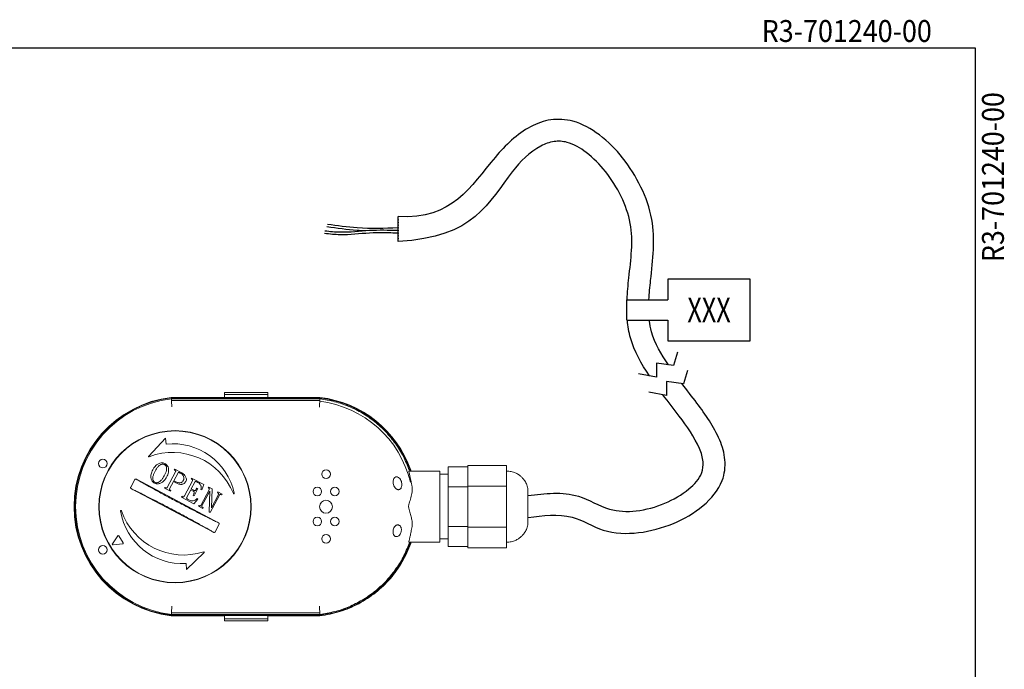
# Model space of a CAD drawing. Units: inches. Extents: x 0 to 31.8, y 0 to 20.7.
# Drawn here: x 22.8 to 31.8, y 14.8 to 20.7 of the extents above; entities that cross this region are included whole.
import ezdxf
from ezdxf.enums import TextEntityAlignment as Align

# ---------------------------------------------------------------- set-up
doc = ezdxf.new("R2010")
doc.units = ezdxf.units.IN
doc.header["$MEASUREMENT"] = 0
doc.header["$PDSIZE"] = -1
for name, color, linetype in [('FORMAT', 8, 'Continuous'), ('FORMATTEXT', 7, 'Continuous'), ('PART', 7, 'Continuous')]:
    doc.layers.add(name, color=color, linetype=linetype)
doc.styles.add('ROMANS', font='romans.shx', dxfattribs={"width": 0.75})
doc.styles.add('STYLE1', font='romans.shx', dxfattribs={"width": 0.75, "height": 0.225})
doc.styles.add('STYLE2', font='romans.shx', dxfattribs={"height": 0.1})
doc.styles.add('STYLE4', font='romans.shx', dxfattribs={"height": 0.0625})

# ---------------------------------------------------------------- blocks, each defined once
blk = doc.blocks.new('DWYERB')
at = {"layer": 'FORMAT'}
for p, q in [((15.76, 10.24), (0, 10.24)), ((15.76, 0), (15.76, 10.24))]:
    blk.add_line(p, q, dxfattribs=at)
at = {"layer": 'FORMAT', "style": 'STYLE4', "flags": 4}
for tag, p in [('DECTOL', (14.9061, 1.6996)), ('ANGTOL', (14.2666, 1.593))]:
    blk.add_attdef(tag, p, '', height=0.0625, dxfattribs=at)
at = {"layer": 'FORMATTEXT', "style": 'ROMANS', "width": 0.9, "flags": 4}
blk.add_attdef('TOP_FR_NO', text='', height=0.1, dxfattribs=at).set_placement((15.56, 10.2691), align=Align.RIGHT)
blk.add_attdef('SIDE_FR_NO', text='', height=0.1, rotation=90, dxfattribs=at).set_placement((15.889, 10.04), align=Align.RIGHT)
at = {"layer": 'FORMATTEXT'}
for tag, height, style, width, p in [('SCALE', 0.1, 'STYLE4', 0.9, (11.6025, 1.55)), ('BYD', 0.07, 'STYLE4', 0.75, (9.4325, 1.39)), ('RBDN', 0.1, 'STYLE2', 0.75, (5.6575, 1.325)), ('DATED', 0.07, 'STYLE4', 0.75, (9.4325, 1.28)), ('RBCN', 0.1, 'STYLE2', 0.75, (5.6575, 1.075)), ('BYC', 0.07, 'STYLE4', 0.75, (9.4325, 1.14)), ('DATEC', 0.07, 'STYLE4', 0.75, (9.4325, 1.03)), ('BYB', 0.07, 'STYLE4', 0.75, (9.4325, 0.89)), ('RBBN', 0.1, 'STYLE2', 0.75, (5.6575, 0.825)), ('DATEB', 0.07, 'STYLE4', 0.75, (9.4325, 0.78)), ('RBAN', 0.1, 'STYLE2', 0.75, (5.6575, 0.575)), ('BYA', 0.07, 'STYLE4', 0.75, (9.4325, 0.64)), ('DATEA', 0.07, 'STYLE4', 0.75, (9.4325, 0.53))]:
    blk.add_attdef(tag, text='', height=height, dxfattribs=dict(at, style=style, width=width)).set_placement(p, align=Align.CENTER)
at = {"layer": 'FORMATTEXT', "style": 'STYLE4', "width": 0.9}
blk.add_attdef('WAS_PROJ#', text='', height=0.0625, dxfattribs=at).set_placement((15.56, 1.5125), align=Align.RIGHT)
at = {"layer": 'FORMATTEXT', "style": 'STYLE4', "width": 0.75}
for tag, p in [('REVBLKDTEXTTOP', (5.8795, 1.395)), ('REVBLKDTEXTBTTM', (5.8795, 1.28)), ('REVBLKCTEXTTOP', (5.8795, 1.145)), ('REVBLKCTEXTBTTM', (5.8795, 1.03)), ('REVBLKBTEXTTOP', (5.8795, 0.895)), ('REVBLKBTEXTBTTM', (5.8795, 0.78)), ('REVBLKATEXTTOP', (5.8795, 0.645)), ('REVBLKATEXTBTTM', (5.8795, 0.53))]:
    blk.add_attdef(tag, p, '', height=0.07, dxfattribs=at)
at = {"layer": 'FORMATTEXT', "flags": 4}
for tag, style, width, p in [('MATERIALFR', 'ROMANS', 0.75, (14.2975, 1.3459)), ('DATE', 'ROMANS', 0.75, (10.0575, 1.25)), ('T1L', 'STYLE2', 0.9, (11.6025, 1.1999)), ('MATERIALDESCR', 'ROMANS', 0.75, (14.2975, 1.1745)), ('T2L', 'STYLE2', 0.9, (11.6025, 1.0439)), ('FINISHFR', 'ROMANS', 0.75, (14.2975, 0.9795)), ('DRAFTER', 'ROMANS', 0.75, (10.0575, 0.94)), ('T3L', 'STYLE2', 0.9, (11.6025, 0.8879)), ('FINISHDESCR', 'ROMANS', 0.75, (14.2975, 0.8081)), ('T4L', 'STYLE2', 0.9, (11.6025, 0.7319)), ('T5L', 'STYLE2', 0.9, (11.6025, 0.5759)), ('T6L', 'STYLE2', 0.9, (11.6025, 0.4199)), ('APPDBY', 'ROMANS', 0.75, (10.0575, 0.32))]:
    blk.add_attdef(tag, text='', height=0.1, dxfattribs=dict(at, style=style, width=width)).set_placement(p, align=Align.CENTER)
at = {"layer": 'FORMATTEXT', "style": 'STYLE1', "width": 0.625, "flags": 4}
blk.add_attdef('DWG_FR#', (13.5049, 0.0861), '', height=0.2, dxfattribs=at)

msp = doc.modelspace()

# ---------------------------------------------------------------- linework, layer by layer
at = {"layer": 'PART'}
for p, q in [((26.2479099, 18.7171801), (26.248348, 18.9445332)), ((28.3364499, 17.9969116), (28.3364499, 18.1844116)), ((28.3364499, 18.1844116), (28.7114499, 18.1844116)), ((28.3364499, 17.9969116), (28.7114499, 17.9969116)), ((28.797486, 17.7050878), (28.7627715, 17.582009)), ((28.7627715, 17.582009), (28.608134, 17.6041)), ((28.608134, 17.6041), (28.608134, 17.4778654)), ((28.8890062, 17.5378268), (28.8542916, 17.414748)), ((28.608134, 17.4778654), (28.4440289, 17.5062682)), ((28.8542916, 17.414748), (28.6996541, 17.4368391)), ((28.6996541, 17.4368391), (28.6996541, 17.3106044)), ((28.6996541, 17.3106044), (28.535549, 17.3390072))]:
    msp.add_line(p, q, dxfattribs=at)
at = {"layer": 'PART', "linetype": 'Continuous', "lineweight": 15}
for p, q in [((24.1779645, 17.2921477), (24.1782857, 17.2866687)), ((24.1779645, 17.2921477), (24.6640339, 17.2919527)), ((24.1782857, 17.2866687), (25.5350786, 17.2861243)), ((24.1787485, 17.2787993), (24.1782857, 17.2866687)), ((24.1787485, 17.2787993), (24.1796532, 17.2635075)), ((25.5346094, 17.2782553), (24.1787485, 17.2787993)), ((24.1796532, 17.2635075), (25.5336924, 17.2629643)), ((25.0606875, 17.3375746), (24.6640339, 17.3375746)), ((24.6640339, 17.3178896), (24.6640339, 17.3375746)), ((25.0606875, 17.3178896), (24.6640339, 17.3178896)), ((24.6640339, 17.3178896), (24.6640339, 17.2903029)), ((24.6640339, 17.2903029), (25.0606875, 17.2901437)), ((25.0606875, 17.3375746), (25.0606875, 17.3178896)), ((25.0606875, 17.2901437), (25.0606875, 17.3178896)), ((25.0606875, 17.2917935), (25.5354041, 17.2916031)), ((25.5336924, 17.2629643), (25.5346094, 17.2782553)), ((25.5350786, 17.2861243), (25.5346094, 17.2782553)), ((25.5350786, 17.2861243), (25.5354041, 17.2916031)), ((24.1253658, 16.9179925), (23.9719206, 16.7565396)), ((24.1312905, 16.8657139), (24.1253658, 16.9179925)), ((24.2090819, 16.636767), (24.2051883, 16.6293866)), ((24.2051883, 16.6293866), (24.2117056, 16.6259285)), ((24.2679709, 16.6056127), (24.2090819, 16.636767)), ((26.3643412, 16.6278644), (26.3673922, 16.6190707)), ((26.7067418, 16.4761101), (26.7067418, 16.6579527)), ((26.8839071, 16.6579527), (26.7067418, 16.6579527)), ((26.8839071, 16.6693179), (27.2382378, 16.6693179)), ((26.8839071, 16.4817927), (26.8839071, 16.6693179)), ((27.2382378, 16.6693179), (27.2382378, 16.5755553)), ((23.8447095, 16.5410236), (23.8076887, 16.4710989)), ((24.609132, 16.1472317), (23.859647, 16.5440369)), ((24.2176645, 16.6133826), (24.1411277, 16.4686348)), ((24.2019681, 16.5309432), (24.2394538, 16.6018447)), ((24.3637867, 16.5548601), (24.3598931, 16.5474797)), ((24.3598931, 16.5474797), (24.3664105, 16.5440216)), ((24.4761466, 16.4954273), (24.3637867, 16.5548601)), ((26.628051, 16.6190707), (26.3471106, 16.6190707)), ((26.7067418, 16.5895431), (26.6280016, 16.5895431)), ((27.2382378, 16.5755553), (27.2382378, 16.4817927)), ((23.8135933, 16.4570509), (24.5630784, 16.0602456)), ((24.1209711, 16.4701516), (24.1171148, 16.462811)), ((24.1171148, 16.462811), (24.1716464, 16.4339488)), ((24.1285878, 16.4661111), (24.1209711, 16.4701516)), ((24.162917, 16.4570969), (24.1980732, 16.5236013)), ((24.1755028, 16.4412895), (24.1656875, 16.4464947)), ((24.1980732, 16.5236013), (24.2188017, 16.5126471)), ((24.213431, 16.524903), (24.2019681, 16.5309432)), ((24.3718592, 16.5305332), (24.2983412, 16.3915554)), ((24.320169, 16.3800188), (24.3562001, 16.4481335)), ((24.3562001, 16.4481335), (24.3791272, 16.4360145)), ((24.3599855, 16.4552789), (24.393687, 16.5189965)), ((24.3829126, 16.4431599), (24.3599855, 16.4552789)), ((24.3859271, 16.3935457), (24.420394, 16.4586773)), ((24.4116792, 16.4632616), (24.4059277, 16.4524254)), ((24.420394, 16.4586773), (24.4116792, 16.4632616)), ((24.5239311, 16.4488895), (24.4483388, 16.3059859)), ((24.4490114, 16.4520664), (24.4566666, 16.4480271)), ((24.4566666, 16.4480271), (24.4761466, 16.4954273)), ((24.5195523, 16.4723697), (24.5161688, 16.4659319)), ((24.5511941, 16.4556664), (24.5195523, 16.4723697)), ((24.5452047, 16.2833019), (24.5511941, 16.4556664)), ((26.7067418, 16.4761101), (26.8839071, 16.4761101)), ((26.7067418, 16.1124249), (26.7067418, 16.4761101)), ((27.2382378, 16.4817927), (26.8839071, 16.4817927)), ((26.8839071, 16.1067423), (26.8839071, 16.4817927)), ((27.2382378, 16.4817927), (27.2382378, 16.2942675)), ((24.1716464, 16.4339488), (24.1755028, 16.4412895)), ((24.2745767, 16.3888271), (24.2707203, 16.3814865)), ((24.2707203, 16.3814865), (24.3852788, 16.3208889)), ((24.2821933, 16.3847866), (24.2745767, 16.3888271)), ((24.3814707, 16.4061782), (24.3772124, 16.3981301)), ((24.3772124, 16.3981301), (24.3859271, 16.3935457)), ((24.3852788, 16.3208889), (24.4214468, 16.362995)), ((24.4214468, 16.362995), (24.4138301, 16.3670355)), ((24.4570547, 16.301363), (24.5287148, 16.436885)), ((24.5287148, 16.436885), (24.5246719, 16.2470992)), ((24.5344871, 16.2418939), (24.6177212, 16.3992836)), ((24.6090052, 16.4039064), (24.5452047, 16.2833019)), ((24.6024664, 16.4285526), (24.5985728, 16.4211722)), ((24.5985728, 16.4211722), (24.6051299, 16.4176767)), ((24.6417262, 16.4077702), (24.6024664, 16.4285526)), ((24.6313151, 16.4038479), (24.6378325, 16.4003898)), ((24.6378325, 16.4003898), (24.6417262, 16.4077702)), ((24.4314415, 16.3057543), (24.4275852, 16.2984137)), ((24.4275852, 16.2984137), (24.4657842, 16.2782149)), ((24.4368982, 16.3028798), (24.4314415, 16.3057543)), ((24.4696405, 16.2855555), (24.4608848, 16.2902157)), ((24.4657842, 16.2782149), (24.4696405, 16.2855555)), ((27.2382378, 16.2942675), (27.2382378, 16.1067423)), ((24.5246719, 16.2470992), (24.5344871, 16.2418939)), ((24.5780159, 16.063259), (24.6150367, 16.1331837)), ((26.7067418, 15.9305823), (26.7067418, 16.1124249)), ((26.8839071, 16.1124249), (26.7067418, 16.1124249)), ((27.2382378, 16.1067423), (26.8839071, 16.1067423)), ((26.8839071, 15.9192172), (26.8839071, 16.1067423)), ((27.2382378, 16.1067423), (27.2382378, 16.0129798)), ((23.6893303, 16.0268386), (23.6406653, 15.9539327)), ((23.7378512, 15.9624974), (23.6993031, 16.0266032)), ((26.6280016, 15.9989919), (26.7067418, 15.9989919)), ((27.2382378, 16.0129798), (27.2382378, 15.9192172)), ((23.64617, 15.9447783), (23.7333831, 15.9535785)), ((26.3472383, 15.9694644), (26.628051, 15.9694644)), ((26.3673923, 15.9694644), (26.3636001, 15.9585731)), ((26.8839071, 15.9305823), (26.7067418, 15.9305823)), ((26.8839071, 15.9192172), (27.2382378, 15.9192172)), ((24.3160104, 15.7211115), (24.4776951, 15.8743124)), ((24.3128299, 15.7736285), (24.3160104, 15.7211115)), ((24.1779645, 15.2963869), (24.1782857, 15.3018659)), ((24.6640339, 15.2965819), (24.1779645, 15.2963869)), ((24.1782857, 15.3018659), (24.1787485, 15.3097353)), ((25.5350786, 15.3024103), (24.1782857, 15.3018659)), ((24.1796532, 15.3250271), (24.1787485, 15.3097353)), ((24.1787485, 15.3097353), (25.5346094, 15.3102794)), ((25.5336924, 15.3255704), (24.1796532, 15.3250271)), ((25.0606875, 15.2983909), (24.6640339, 15.2982317)), ((24.6640339, 15.2982317), (24.6640339, 15.2706455)), ((25.0606875, 15.2983909), (25.0606875, 15.2706455)), ((25.5354041, 15.2969315), (25.0606875, 15.2967411)), ((25.5346094, 15.3102794), (25.5336924, 15.3255704)), ((25.5346094, 15.3102794), (25.5350786, 15.3024103)), ((25.5354041, 15.2969315), (25.5350786, 15.3024103)), ((25.0606875, 15.2706455), (24.6640339, 15.2706455)), ((24.6640339, 15.2706455), (24.6640339, 15.2509604)), ((24.6640339, 15.2509604), (25.0606875, 15.2509604)), ((25.0606875, 15.2509604), (25.0606875, 15.2706455))]:
    msp.add_line(p, q, dxfattribs=at)
at = {"layer": 'PART'}
msp.add_lwpolyline([(28.7114499, 17.9969116), (28.7114499, 17.8094116), (29.4614499, 17.8094116), (29.4614499, 18.3719116), (28.7114499, 18.3719116), (28.7114499, 18.1844116)], dxfattribs=at)
at = {"layer": 'PART', "linetype": 'Continuous', "lineweight": 15, "flags": 128}
for points in [[(26.3501778, 16.6278644), (26.3526426, 16.6208876), (26.3532749, 16.6190707)], [(26.3616003, 16.6190707), (26.3609668, 16.6209071), (26.3585305, 16.6278644)], [(26.3532751, 15.9694644), (26.3519983, 15.9658072), (26.3494254, 15.9585731)], [(26.3577848, 15.9585731), (26.3603282, 15.9657878), (26.3616004, 15.9694644)]]:
    msp.add_lwpolyline(points, dxfattribs=at)
at = {"layer": 'PART', "linetype": 'Continuous', "lineweight": 15}
for centre, radius in [((24.212204, 16.2933496), 0.6949885), ((24.212204, 16.2933496), 0.6920349), ((23.5530711, 16.6869196), 0.0393701), ((25.5905781, 16.5901873), 0.0393701), ((25.5111337, 16.4326995), 0.0393701), ((25.6700226, 16.4326995), 0.0393701), ((25.5902072, 16.2932188), 0.0590551), ((25.5111337, 16.1574957), 0.0393701), ((25.6700226, 16.1574957), 0.0393701), ((25.5905781, 16.000008), 0.0393701), ((23.5530711, 15.899518), 0.0393701)]:
    msp.add_circle(centre, radius, dxfattribs=at)
for centre, radius, start, end in [((24.2955986, 16.2942673), 1.0047901, 96.7232278, 263.27677222), ((24.2955986, 16.2942673), 0.9993112, 96.74171764, 263.25828238), ((24.2955986, 16.2942673), 0.991442, 96.76854217, 263.23145784), ((25.4170347, 16.2942673), 0.9692006, 13.30206596, 83.10933843), ((25.4170207, 16.2942673), 1.0043372, 19.39971858, 83.23068158), ((24.1908102, 16.2933598), 0.5754405, 12.34493598, 95.9369061), ((23.9747743, 16.7538274), 0.003937, 136.45668753, 290.81797775), ((24.1893491, 16.1894889), 0.5998181, 22.02646218, 110.81797785), ((24.7490366, 16.4159181), 0.003937, 202.02646218, 6.8416428), ((23.7194709, 16.2551383), 0.003937, 19.02646218, 183.84163809), ((24.2833465, 16.3483132), 0.5754405, 189.34493595, 272.93690611), ((24.2902418, 16.4519653), 0.5998181, 199.02646218, 287.81797785), ((23.6942421, 16.02356), 0.0059055, 31.01931114, 146.27675871), ((23.6455771, 15.950654), 0.0059055, 146.27675869, 275.76186359), ((23.7327902, 15.9594542), 0.0059055, 275.76186359, 31.01931114), ((24.4749872, 15.8771703), 0.003937, 313.45668754, 107.81797693)]:
    msp.add_arc(centre, radius, start, end, dxfattribs=at)
at = {"layer": 'PART'}
for points, knots in [([(28.5377415, 18.1844116), (28.54092, 18.2425708), (28.5669244, 18.4917606), (28.6094929, 18.8402821), (28.4743767, 19.2195287), (28.3093982, 19.4817112), (28.1012225, 19.6941031), (27.8716534, 19.824987), (27.6423952, 19.8404754), (27.3797163, 19.7450129), (26.9759404, 19.3450777), (26.7454452, 18.9128381), (26.2479099, 18.9445611)], [3.808837917, 3.808837917, 3.808837917, 3.808837917, 3.980578798, 4.538652128, 4.850584349, 5.164451257, 5.463232411, 5.736371828, 5.935904454, 6.131821119, 6.556576489, 7.596601324, 7.596601324, 7.596601324, 7.596601324]), ([(28.3381999, 18.1844116), (28.3412144, 18.2505557), (28.3638238, 18.4867365), (28.4093147, 18.8058665), (28.2913611, 19.1341835), (28.1525793, 19.3547667), (27.9851826, 19.5260021), (27.8195199, 19.6260421), (27.6677134, 19.6372746), (27.4782064, 19.5642622), (27.1255674, 19.2014133), (26.9459604, 18.7454547), (26.2479099, 18.7171801)], [3.497785508, 3.497785508, 3.497785508, 3.497785508, 3.693212365, 4.190652317, 4.44979634, 4.719360719, 4.968084751, 5.164590928, 5.283442412, 5.410900865, 5.760096463, 6.763105272, 6.763105272, 6.763105272, 6.763105272]), ([(25.9526412, 18.8128938), (25.9264331, 18.8136779), (25.8081434, 18.8192332), (25.6905917, 18.8362983), (25.5992965, 18.8495649)], [0.2959132422, 0.2959132422, 0.2959132422, 0.2959132422, 0.3745932215, 0.6513552427, 0.6513552427, 0.6513552427, 0.6513552427]), ([(28.5423346, 17.4892537), (28.4697127, 17.5975009), (28.3759843, 17.7620562), (28.3458437, 17.9417595), (28.3409623, 17.9969116)], [2.7579956973, 2.7579956973, 2.7579956973, 2.7579956973, 3.1441500438, 3.3111816096, 3.3111816096, 3.3111816096, 3.3111816096]), ([(28.716487, 17.5886211), (28.651616, 17.6834654), (28.5723307, 17.8161165), (28.5454995, 17.9610424), (28.5413666, 17.9969116)], [3.1721515323, 3.1721515323, 3.1721515323, 3.1721515323, 3.5120316135, 3.6216250154, 3.6216250154, 3.6216250154, 3.6216250154]), ([(27.4363583, 16.1941321), (27.5684379, 16.2118264), (27.818197, 16.2481536), (28.1168877, 16.0490921), (28.4484681, 16.0414749), (28.7619119, 16.1265145), (29.0341794, 16.2822017), (29.2159741, 16.4927799), (29.2451432, 16.7216873), (29.1688776, 16.972713), (29.0112174, 17.1950669), (28.8855772, 17.3576388), (28.8410882, 17.4166342)], [0, 0, 0, 0, 0.399778684, 0.708641234, 1.030517433, 1.359604079, 1.675480315, 1.963768691, 2.153894193, 2.340458478, 2.738383224, 2.960637311, 2.960637311, 2.960637311, 2.960637311]), ([(27.4350301, 16.3946359), (27.5865046, 16.4149284), (27.8580953, 16.4474429), (28.1498504, 16.2527301), (28.4325486, 16.2435893), (28.682952, 16.313372), (28.8904498, 16.4317066), (29.0228915, 16.5706894), (29.040068, 16.712809), (28.978426, 16.8976218), (28.8363086, 17.0946447), (28.7150858, 17.2508481), (28.6659409, 17.3164394)], [0, 0, 0, 0, 0.458483355, 0.766660919, 1.009128498, 1.28147914, 1.53705767, 1.725710982, 1.82532629, 1.950105461, 2.300143078, 2.546434819, 2.546434819, 2.546434819, 2.546434819])]:
    msp.add_open_spline(points, degree=3, knots=knots, dxfattribs=at)
at = {"layer": 'PART', "start_tangent": (-0.999612274, 0.027844256), "end_tangent": (-0.994066945, 0.108769985)}
msp.add_spline([(26.2480544, 18.7921613), (25.988446, 18.7921896), (25.7200386, 18.7766205), (25.5774811, 18.7880617)], degree=3, dxfattribs=at)
at = {"layer": 'PART'}
for points in [[(26.2479099, 18.8151539), (25.9871654, 18.8151539), (25.7205577, 18.7996146), (25.5799828, 18.8109252)], [(26.2481459, 18.8396488), (25.8756749, 18.8396473), (25.602604, 18.8723258)]]:
    msp.add_spline(points, degree=3, dxfattribs=at)
for points in [[(26.2479099, 18.7906604), (26.2260964, 18.7918578), (26.2042828, 18.7930552), (26.1825066, 18.79385)], [(26.2481016, 18.8166405), (26.2404185, 18.8163785), (26.2321409, 18.8160964), (26.2238615, 18.8158181)]]:
    msp.add_open_spline(points, degree=3, dxfattribs=at)
at = {"layer": 'PART', "linetype": 'Continuous', "lineweight": 15}
for points, knots in [([(24.1832142, 17.204487), (24.1827518, 17.2120607), (24.1818285, 17.2271854), (24.1806599, 17.2465879), (24.1798515, 17.2602628), (24.1797182, 17.262445), (24.1796532, 17.2635075)], [0, 0, 0, 0, 0.250476042, 0.500197903, 0.756645907, 1, 1, 1, 1]), ([(25.5336924, 17.2629643), (25.5336266, 17.2619018), (25.5334915, 17.2597198), (25.5326721, 17.2460456), (25.5314879, 17.2266439), (25.5305524, 17.2115199), (25.5300839, 17.2039466)], [0, 0, 0, 0, 0.243347288, 0.499802087, 0.749523952, 1, 1, 1, 1]), ([(25.5346094, 17.2782553), (25.5798408, 17.2710032), (25.6703035, 17.2564992), (25.8005366, 17.2112424), (25.9235862, 17.1497642), (26.036857, 17.0715147), (26.1383494, 16.9784958), (26.2256669, 16.8722114), (26.298768, 16.7553142), (26.3330379, 16.6703471), (26.3501728, 16.6278636)], [0, 0, 0, 0, 0.125000238, 0.250000407, 0.375000509, 0.500000543, 0.625000509, 0.750000407, 0.875000238, 1, 1, 1, 1]), ([(26.3585253, 16.6278644), (26.3413189, 16.6708588), (26.306906, 16.7568476), (26.233262, 16.8751855), (26.1451824, 16.9827903), (26.0427091, 17.0769681), (25.9282758, 17.1561847), (25.8039149, 17.2184039), (25.6722636, 17.2641783), (25.5808069, 17.278809), (25.5350786, 17.2861243)], [0, 0, 0, 0, 0.124999764, 0.249999595, 0.374999494, 0.49999946, 0.624999494, 0.749999595, 0.874999764, 1, 1, 1, 1]), ([(24.0092191, 16.6306223), (24.0057812, 16.6235221), (23.9997283, 16.6110212), (23.99374, 16.5918191), (23.9923616, 16.5797622), (23.9916654, 16.5736734)], [0, 0, 0, 0, 0.3942187662, 0.6940768838, 1, 1, 1, 1]), ([(24.0386293, 16.6704281), (24.0331998, 16.6646808), (24.0247952, 16.6557844), (24.0155725, 16.6419815), (24.0113408, 16.6344158), (24.0092191, 16.6306223)], [0, 0, 0, 0, 0.4764224114, 0.737476604, 1, 1, 1, 1]), ([(24.0310469, 16.6190856), (24.0348922, 16.6259448), (24.0428469, 16.6401342), (24.0573474, 16.6610781), (24.0715139, 16.6711717), (24.0787721, 16.6763432)], [0, 0, 0, 0, 0.313336966, 0.648190589, 1, 1, 1, 1]), ([(24.0842853, 16.6934241), (24.0764632, 16.6915914), (24.064122, 16.6886999), (24.0492839, 16.6795225), (24.0422064, 16.6734813), (24.0386293, 16.6704281)], [0, 0, 0, 0, 0.461236542, 0.727704834, 1, 1, 1, 1]), ([(24.0787721, 16.6763432), (24.0818255, 16.6777077), (24.0891707, 16.68099), (24.1025748, 16.6829911), (24.1117344, 16.6794457), (24.1164385, 16.6776249)], [0, 0, 0, 0, 0.257100956, 0.6184598, 1, 1, 1, 1]), ([(24.1208051, 16.6859081), (24.1172335, 16.6875953), (24.1105677, 16.6907442), (24.0982336, 16.6938525), (24.0895422, 16.6935856), (24.0842853, 16.6934241)], [0, 0, 0, 0, 0.313234869, 0.584615509, 1, 1, 1, 1]), ([(24.135514, 16.6483622), (24.1351716, 16.6404038), (24.1344498, 16.6236297), (24.1257696, 16.5991439), (24.1179001, 16.5832565), (24.1139237, 16.5752287)], [0, 0, 0, 0, 0.308727695, 0.650704378, 1, 1, 1, 1]), ([(24.1164385, 16.6776249), (24.1207241, 16.6748567), (24.1280031, 16.670155), (24.1342508, 16.6591659), (24.1350878, 16.6520078), (24.135514, 16.6483622)], [0, 0, 0, 0, 0.4126348703, 0.7008572342, 1, 1, 1, 1]), ([(24.153402, 16.6333032), (24.1524239, 16.6412897), (24.1506804, 16.6555259), (24.1393432, 16.6731918), (24.1283498, 16.6816243), (24.1218769, 16.6852995), (24.1208051, 16.6859081)], [0, 0, 0, 0, 0.367752424, 0.655526606, 0.942958287, 1, 1, 1, 1]), ([(24.1357515, 16.5636921), (24.1391776, 16.5707966), (24.1460822, 16.5851147), (24.1527442, 16.6086288), (24.1531801, 16.6249798), (24.153402, 16.6333032)], [0, 0, 0, 0, 0.325933871, 0.656871118, 1, 1, 1, 1]), ([(23.8447095, 16.5410235), (23.8452425, 16.5418183), (23.8463073, 16.5434061), (23.8488417, 16.5449514), (23.8518663, 16.545768), (23.8554436, 16.5456723), (23.8580852, 16.5448391), (23.8594767, 16.5441244), (23.859647, 16.5440369)], [0, 0, 0, 0, 0.168724627, 0.337072486, 0.51467255, 0.721288297, 0.965894904, 1, 1, 1, 1]), ([(23.859647, 16.5440369), (23.8704789, 16.5376541), (23.892142, 16.5248888), (23.9309831, 16.5026222), (23.9737967, 16.4784604), (24.0204667, 16.452502), (24.0702018, 16.4251775), (24.1223369, 16.3968613), (24.1761151, 16.3679375), (24.2125847, 16.3485731), (24.2308193, 16.3388909)], [0, 0, 0, 0, 0.125027006, 0.250045038, 0.375054125, 0.500054823, 0.625048159, 0.750035577, 0.875018854, 1, 1, 1, 1]), ([(23.9916654, 16.5736734), (23.991675, 16.5697317), (23.9916944, 16.5617891), (23.9935875, 16.5498242), (23.9963675, 16.5422115), (23.9977734, 16.5383612)], [0, 0, 0, 0, 0.327469647, 0.659859194, 1, 1, 1, 1]), ([(23.9977734, 16.5383612), (23.9995397, 16.5348254), (24.0040212, 16.5258544), (24.0132249, 16.5161229), (24.0210316, 16.5115001), (24.0236138, 16.509971)], [0, 0, 0, 0, 0.303315987, 0.769557792, 1, 1, 1, 1]), ([(24.027872, 16.5180192), (24.0244934, 16.5201779), (24.0180389, 16.5243019), (24.0113438, 16.5346968), (24.0080197, 16.549915), (24.0106114, 16.5708076), (24.0188966, 16.5948354), (24.0269914, 16.6109914), (24.0310469, 16.6190856)], [0, 0, 0, 0, 0.1062672771, 0.203008477, 0.3217926269, 0.5164910194, 0.7577622394, 1, 1, 1, 1]), ([(24.1139237, 16.5752287), (24.1100525, 16.5683722), (24.1021887, 16.5544441), (24.0874408, 16.5346237), (24.0741552, 16.524589), (24.0673855, 16.5194757)], [0, 0, 0, 0, 0.322276288, 0.654661466, 1, 1, 1, 1]), ([(24.0982544, 16.5184945), (24.1042388, 16.5236695), (24.1146647, 16.5326853), (24.1268768, 16.5482912), (24.1327775, 16.558531), (24.1357515, 16.5636921)], [0, 0, 0, 0, 0.400581665, 0.697884003, 1, 1, 1, 1]), ([(24.2117056, 16.6259285), (24.2136186, 16.6247961), (24.2162383, 16.6232455), (24.2183894, 16.6200159), (24.2188906, 16.61766), (24.2185907, 16.6153668), (24.2179717, 16.6140408), (24.2176645, 16.6133826)], [0, 0, 0, 0, 0.415078181, 0.568425661, 0.722936921, 0.862471274, 1, 1, 1, 1]), ([(24.2394538, 16.6018447), (24.2398338, 16.602444), (24.24054, 16.6035578), (24.242481, 16.6046397), (24.2454039, 16.605184), (24.2500333, 16.6045291), (24.2557455, 16.6024443), (24.259848, 16.6003943), (24.2619184, 16.5993597)], [0, 0, 0, 0, 0.084997476, 0.157984115, 0.262477761, 0.442116011, 0.718452002, 1, 1, 1, 1]), ([(24.2619184, 16.5993597), (24.2653343, 16.5973884), (24.2719477, 16.5935715), (24.2826222, 16.5844779), (24.2877539, 16.5758888), (24.2909774, 16.5704935)], [0, 0, 0, 0, 0.284290626, 0.550425941, 1, 1, 1, 1]), ([(24.3091809, 16.5672933), (24.3048344, 16.574038), (24.2975048, 16.5854117), (24.2824164, 16.5973416), (24.272824, 16.6028339), (24.2679709, 16.6056127)], [0, 0, 0, 0, 0.418559333, 0.705828471, 1, 1, 1, 1]), ([(24.2909774, 16.5704935), (24.2925771, 16.5644895), (24.2949733, 16.555496), (24.2928941, 16.5430578), (24.290298, 16.5373488), (24.2889662, 16.5344199)], [0, 0, 0, 0, 0.494453113, 0.740637646, 1, 1, 1, 1]), ([(24.310794, 16.5228833), (24.3128152, 16.527937), (24.3167683, 16.5378215), (24.3150787, 16.5536583), (24.3111098, 16.5628338), (24.3091809, 16.5672933)], [0, 0, 0, 0, 0.349671295, 0.683920627, 1, 1, 1, 1]), ([(24.3664105, 16.5440216), (24.3682274, 16.5428945), (24.3707983, 16.5412996), (24.3729255, 16.5379711), (24.3733468, 16.5353714), (24.3729232, 16.5328223), (24.372219, 16.5313074), (24.3718592, 16.5305332)], [0, 0, 0, 0, 0.38085635, 0.538887332, 0.698520967, 0.845926166, 1, 1, 1, 1]), ([(26.2286355, 16.5663392), (26.2268474, 16.565756), (26.2203739, 16.5636447), (26.2136896, 16.5568139), (26.2069841, 16.5459261), (26.20336, 16.5312023), (26.2025303, 16.5141603), (26.2057633, 16.4946728), (26.213529, 16.4754417), (26.2249052, 16.4606242), (26.235967, 16.4524789), (26.2451938, 16.4490069), (26.2524728, 16.448433), (26.2563026, 16.449207), (26.2576386, 16.449477)], [0, 0, 0, 0, 0.032309785, 0.116972723, 0.238525032, 0.360298055, 0.485474505, 0.610475036, 0.745987561, 0.844262151, 0.901927536, 0.945985642, 0.981157601, 1, 1, 1, 1]), ([(26.2286355, 16.5663392), (26.2298544, 16.5665604), (26.2320192, 16.5669532), (26.235791, 16.5668876), (26.2400779, 16.566225), (26.2482682, 16.563458), (26.2586104, 16.5561), (26.2697097, 16.5428712), (26.2782614, 16.5252647), (26.2829695, 16.5058919), (26.2834363, 16.486769), (26.2796507, 16.4706558), (26.2728919, 16.4592368), (26.2659531, 16.452435), (26.2599804, 16.4503101), (26.2576386, 16.449477)], [0, 0, 0, 0, 0.018611331, 0.033053059, 0.051033339, 0.082467928, 0.183994084, 0.335430443, 0.491125932, 0.623791256, 0.748926099, 0.856490622, 0.910455518, 0.964891877, 1, 1, 1, 1]), ([(26.3471106, 16.6188145), (26.346998, 16.6188884), (26.3458888, 16.6196168), (26.3464894, 16.6132862), (26.3505683, 16.5946753), (26.3561908, 16.5714542), (26.3607201, 16.5517174), (26.3636227, 16.5386467), (26.3668877, 16.5232734), (26.3700023, 16.5075734), (26.3729617, 16.491708), (26.3746175, 16.4819844), (26.3755243, 16.4766592)], [0, 0, 0, 0, 0.022139676, 0.218086814, 0.413999737, 0.608798425, 0.672197982, 0.734626626, 0.804971883, 0.886764208, 0.937986405, 1, 1, 1, 1]), ([(27.4337475, 16.4493401), (27.4307742, 16.4641861), (27.4251818, 16.4921093), (27.4069079, 16.5274429), (27.3870478, 16.5535996), (27.3670718, 16.572909), (27.3450065, 16.5893857), (27.3167936, 16.6045102), (27.2802438, 16.6167926), (27.2527653, 16.6182828), (27.2382378, 16.6190707)], [0, 0, 0, 0, 0.1599973507, 0.3009301967, 0.4176001431, 0.5074783059, 0.5949582701, 0.7090979921, 0.8462048766, 1, 1, 1, 1]), ([(23.8135933, 16.4570509), (23.8121873, 16.4579764), (23.8096745, 16.4596305), (23.8074371, 16.4631557), (23.8065634, 16.4665795), (23.8068447, 16.4692875), (23.8074979, 16.4706893), (23.8076888, 16.4710988)], [0, 0, 0, 0, 0.297016729, 0.530817145, 0.724684707, 0.919574487, 1, 1, 1, 1]), ([(24.5630784, 16.0602456), (24.5522464, 16.0666285), (24.5305834, 16.0793938), (24.4917423, 16.1016604), (24.4489287, 16.1258221), (24.4022588, 16.1517808), (24.3525232, 16.1791043), (24.3003899, 16.207424), (24.246605, 16.2363349), (24.1919262, 16.2654296), (24.1371268, 16.2942967), (24.082982, 16.3225278), (24.0302545, 16.3497253), (23.9796988, 16.3754997), (23.9319952, 16.3995059), (23.8879455, 16.4213329), (23.8476962, 16.4409396), (23.8249612, 16.4516803), (23.8135933, 16.4570509)], [0, 0, 0, 0, 0.062513498, 0.125022513, 0.187527055, 0.250027404, 0.312524073, 0.375017784, 0.437509425, 0.5, 0.562490575, 0.624982216, 0.687475926, 0.749972595, 0.812472944, 0.874977487, 0.937486502, 1, 1, 1, 1]), ([(24.0236138, 16.509971), (24.0270836, 16.5083713), (24.0335564, 16.505387), (24.0465986, 16.5024783), (24.0560451, 16.5032058), (24.0621786, 16.5036782)], [0, 0, 0, 0, 0.288382674, 0.53795637, 1, 1, 1, 1]), ([(24.0673855, 16.5194757), (24.0623575, 16.516961), (24.0536968, 16.5126294), (24.0393844, 16.5129168), (24.0317863, 16.5162844), (24.027872, 16.5180192)], [0, 0, 0, 0, 0.401571782, 0.691713144, 1, 1, 1, 1]), ([(24.0621786, 16.5036782), (24.0660463, 16.5044417), (24.0737861, 16.5059695), (24.0862026, 16.5105064), (24.0938782, 16.5155939), (24.0982544, 16.5184945)], [0, 0, 0, 0, 0.300404325, 0.601134917, 1, 1, 1, 1]), ([(24.1411277, 16.4686348), (24.1405583, 16.4676879), (24.1396027, 16.4660989), (24.1373714, 16.4647056), (24.1349644, 16.4641242), (24.13189, 16.4645657), (24.1298022, 16.4655427), (24.1285878, 16.4661111)], [0, 0, 0, 0, 0.223811094, 0.375567321, 0.527147879, 0.724943994, 1, 1, 1, 1]), ([(24.1656875, 16.4464947), (24.1646314, 16.4471401), (24.1630021, 16.4481358), (24.1617504, 16.4504097), (24.1613786, 16.4526584), (24.1618703, 16.4549714), (24.1625991, 16.4564514), (24.162917, 16.4570969)], [0, 0, 0, 0, 0.290230152, 0.447702814, 0.604819932, 0.827631022, 1, 1, 1, 1]), ([(24.2889662, 16.5344199), (24.2861785, 16.5299354), (24.2813214, 16.5221217), (24.2701841, 16.5148104), (24.2570486, 16.5115995), (24.2370785, 16.5136408), (24.2227219, 16.5204782), (24.213431, 16.524903)], [0, 0, 0, 0, 0.181464018, 0.316181643, 0.450961582, 0.644692274, 1, 1, 1, 1]), ([(24.2188017, 16.5126471), (24.2258635, 16.5092082), (24.2420701, 16.5013159), (24.2630421, 16.4961184), (24.2757673, 16.4981235), (24.2783808, 16.4985353)], [0, 0, 0, 0, 0.380270533, 0.872721205, 1, 1, 1, 1]), ([(24.2783808, 16.4985353), (24.2817067, 16.4994712), (24.2900473, 16.5018181), (24.3022053, 16.5095471), (24.3079219, 16.5184236), (24.310794, 16.5228833)], [0, 0, 0, 0, 0.248136043, 0.622257161, 1, 1, 1, 1]), ([(24.393687, 16.5189965), (24.3942182, 16.5197832), (24.3952014, 16.521239), (24.3976763, 16.5225192), (24.4012833, 16.5230345), (24.4079681, 16.5217342), (24.4131217, 16.5192075), (24.416622, 16.5174914)], [0, 0, 0, 0, 0.110980042, 0.205392513, 0.320325759, 0.53837328, 1, 1, 1, 1]), ([(24.4059277, 16.4524254), (24.4049745, 16.4507052), (24.4030616, 16.4472534), (24.4001477, 16.4436485), (24.3980281, 16.4421867), (24.3975433, 16.4418524)], [0, 0, 0, 0, 0.433796221, 0.870503672, 1, 1, 1, 1]), ([(24.416622, 16.5174914), (24.420038, 16.5155279), (24.4268411, 16.5116174), (24.4374173, 16.5033253), (24.4427843, 16.4955783), (24.4459117, 16.4910641)], [0, 0, 0, 0, 0.296198824, 0.589892956, 1, 1, 1, 1]), ([(24.4459117, 16.4910641), (24.4473355, 16.4874194), (24.4500912, 16.4803653), (24.450692, 16.4669956), (24.4496485, 16.4577256), (24.4490114, 16.4520664)], [0, 0, 0, 0, 0.293983595, 0.568986024, 1, 1, 1, 1]), ([(24.5161688, 16.4659319), (24.5185118, 16.4645512), (24.5218524, 16.4625827), (24.5246678, 16.4586199), (24.5255816, 16.455664), (24.5254359, 16.4523128), (24.5244905, 16.4501622), (24.5239311, 16.4488895)], [0, 0, 0, 0, 0.377209988, 0.53781914, 0.671939034, 0.805853116, 1, 1, 1, 1]), ([(26.3755244, 16.1118758), (26.3763874, 16.1199003), (26.3781355, 16.1361563), (26.3755229, 16.1665325), (26.3682989, 16.2026791), (26.3577055, 16.238277), (26.3480856, 16.2685262), (26.343138, 16.290523), (26.3455239, 16.3092591), (26.3529444, 16.3366052), (26.3662644, 16.3764842), (26.3754421, 16.4197812), (26.3780702, 16.4533138), (26.3763789, 16.4688232), (26.3755243, 16.4766592)], [0, 0, 0, 0, 0.072591651, 0.147056848, 0.256629149, 0.369180434, 0.434123971, 0.500024494, 0.53764258, 0.576275693, 0.715794674, 0.859624587, 0.929075877, 1, 1, 1, 1]), ([(27.4330622, 16.2942675), (27.4327174, 16.307081), (27.4321491, 16.3282042), (27.4319814, 16.3580496), (27.4320006, 16.3843331), (27.4322274, 16.4108436), (27.4326206, 16.4336307), (27.4330837, 16.4484167), (27.4334145, 16.4484766), (27.4335535, 16.4485018)], [0, 0, 0, 0, 0.158795373, 0.261775304, 0.383500454, 0.525635243, 0.688291284, 0.868954629, 1, 1, 1, 1]), ([(24.2983412, 16.3915554), (24.2972569, 16.3897186), (24.2955928, 16.3868995), (24.2921081, 16.3841), (24.2888995, 16.3830859), (24.2854105, 16.383263), (24.2833385, 16.3842443), (24.2821933, 16.3847866)], [0, 0, 0, 0, 0.317572189, 0.487396617, 0.658668658, 0.811362488, 1, 1, 1, 1]), ([(24.3313069, 16.3588002), (24.3282169, 16.3605955), (24.3236603, 16.3632428), (24.3196373, 16.3684748), (24.3183641, 16.3725179), (24.3185207, 16.3764426), (24.3196079, 16.3788013), (24.320169, 16.3800188)], [0, 0, 0, 0, 0.391199634, 0.576867381, 0.714787103, 0.8527939, 1, 1, 1, 1]), ([(24.3766509, 16.3468963), (24.3707253, 16.3469029), (24.3598433, 16.3469149), (24.3447179, 16.3521891), (24.3358087, 16.356581), (24.3313069, 16.3588002)], [0, 0, 0, 0, 0.37162378, 0.68247645, 1, 1, 1, 1]), ([(24.4138301, 16.3670355), (24.4107749, 16.3645568), (24.404662, 16.3595975), (24.3928184, 16.3514779), (24.3828218, 16.3486451), (24.3766509, 16.3468963)], [0, 0, 0, 0, 0.276612008, 0.553446684, 1, 1, 1, 1]), ([(24.3791272, 16.4360145), (24.3804238, 16.4352877), (24.3830264, 16.4338286), (24.3859586, 16.4310647), (24.3879379, 16.427958), (24.3880667, 16.4258402), (24.3881323, 16.4247625)], [0, 0, 0, 0, 0.29266538, 0.587467183, 0.790078562, 1, 1, 1, 1]), ([(24.3881323, 16.4247625), (24.3878728, 16.4228462), (24.3873542, 16.4190167), (24.3848391, 16.41284), (24.3827215, 16.4086519), (24.3814707, 16.4061782)], [0, 0, 0, 0, 0.290798945, 0.581104038, 1, 1, 1, 1]), ([(24.3975433, 16.4418524), (24.3960075, 16.4412525), (24.3929683, 16.4400655), (24.3877558, 16.4409035), (24.3846155, 16.4423665), (24.3829126, 16.4431599)], [0, 0, 0, 0, 0.318598367, 0.630493229, 1, 1, 1, 1]), ([(24.6051299, 16.4176767), (24.60664, 16.4167427), (24.6088718, 16.4153622), (24.6104909, 16.412284), (24.6109223, 16.4093917), (24.6102771, 16.4065032), (24.6093716, 16.4046544), (24.6090052, 16.4039064)], [0, 0, 0, 0, 0.318213246, 0.470290974, 0.621889454, 0.847028498, 1, 1, 1, 1]), ([(24.6177212, 16.3992836), (24.6185226, 16.400599), (24.6197798, 16.4026625), (24.6224035, 16.4047438), (24.6249176, 16.4054447), (24.628034, 16.4053643), (24.6300461, 16.4044344), (24.6313151, 16.4038479)], [0, 0, 0, 0, 0.279873061, 0.439032796, 0.599505266, 0.747407833, 1, 1, 1, 1]), ([(24.2308193, 16.3388909), (24.2490772, 16.3292526), (24.2855931, 16.3099757), (24.3397448, 16.2817575), (24.3924704, 16.2545565), (24.4430266, 16.2287831), (24.4907301, 16.2047766), (24.5347798, 16.1829497), (24.5750291, 16.163343), (24.5977641, 16.1526023), (24.609132, 16.1472317)], [0, 0, 0, 0, 0.1249811463, 0.2499644232, 0.3749518413, 0.4999451775, 0.6249458749, 0.749954962, 0.8749729943, 1, 1, 1, 1]), ([(24.4483388, 16.3059859), (24.4477455, 16.305003), (24.4467661, 16.3033805), (24.44456, 16.3018556), (24.4421983, 16.3012603), (24.4395206, 16.3016484), (24.4378005, 16.3024561), (24.4368982, 16.3028798)], [0, 0, 0, 0, 0.251354004, 0.414927352, 0.579983314, 0.779653919, 1, 1, 1, 1]), ([(24.4608848, 16.2902157), (24.4598396, 16.2908342), (24.4581283, 16.2918469), (24.4563889, 16.2940393), (24.4556959, 16.2962524), (24.4559057, 16.298817), (24.4566298, 16.3004215), (24.4570547, 16.301363)], [0, 0, 0, 0, 0.26811932, 0.439044916, 0.610531591, 0.771472145, 1, 1, 1, 1]), ([(27.4335535, 16.1400332), (27.4334145, 16.1400584), (27.4330837, 16.1401183), (27.4326206, 16.1549044), (27.4322274, 16.1776914), (27.4320006, 16.204202), (27.4319814, 16.2304854), (27.4321491, 16.2603309), (27.4327174, 16.281454), (27.4330622, 16.2942675)], [0, 0, 0, 0, 0.131045371, 0.311708716, 0.474364757, 0.616499546, 0.738224696, 0.841204627, 1, 1, 1, 1]), ([(24.609132, 16.1472317), (24.6105381, 16.1463062), (24.6130509, 16.1446521), (24.6152883, 16.1411269), (24.616162, 16.1377031), (24.6158808, 16.1349951), (24.6152275, 16.1335932), (24.6150366, 16.1331837)], [0, 0, 0, 0, 0.297015959, 0.530815624, 0.724682948, 0.919572476, 1, 1, 1, 1]), ([(26.2518727, 16.1264074), (26.249344, 16.1267518), (26.2442947, 16.1274395), (26.235669, 16.1254951), (26.2256625, 16.120194), (26.2140136, 16.1084109), (26.2033893, 16.0872394), (26.2007772, 16.0644245), (26.2040872, 16.0451674), (26.2097795, 16.033409), (26.2164501, 16.0262065), (26.2218249, 16.0222818), (26.2264821, 16.0209), (26.2284787, 16.0203076)], [0, 0, 0, 0, 0.03687788, 0.073639771, 0.126791242, 0.208086939, 0.342611441, 0.556444494, 0.696154917, 0.835792867, 0.913024412, 0.962714179, 1, 1, 1, 1]), ([(26.2284787, 16.0203076), (26.2294942, 16.0201398), (26.2315316, 16.0198032), (26.235121, 16.0198316), (26.2393364, 16.0204412), (26.2469706, 16.0228794), (26.2565139, 16.0293373), (26.2665395, 16.0409184), (26.2758394, 16.0598053), (26.2796082, 16.0813198), (26.2758316, 16.1029537), (26.2691983, 16.1156635), (26.2601584, 16.1236265), (26.2545786, 16.1254992), (26.2518727, 16.1264074)], [0, 0, 0, 0, 0.016301928, 0.032707849, 0.051043406, 0.082298308, 0.180324745, 0.327125246, 0.478014331, 0.704883055, 0.808046675, 0.912245966, 0.95744274, 1, 1, 1, 1]), ([(26.3472383, 15.9700962), (26.3470752, 15.9698914), (26.3455677, 15.9679986), (26.3466374, 15.9757144), (26.3505502, 15.9937917), (26.3578213, 16.0239463), (26.3667143, 16.0628645), (26.3725818, 16.0955057), (26.3755244, 16.1118758)], [0, 0, 0, 0, 0.02365653, 0.2186611, 0.414194317, 0.609938268, 0.804376354, 1, 1, 1, 1]), ([(27.2382378, 15.9694644), (27.2527653, 15.9702522), (27.2802438, 15.9717425), (27.3167936, 15.9840248), (27.3450065, 15.9991494), (27.3670718, 16.015626), (27.3870478, 16.0349354), (27.4069079, 16.0610921), (27.4251818, 16.0964258), (27.4307742, 16.1243489), (27.4337475, 16.139195)], [0, 0, 0, 0, 0.153795123, 0.290902008, 0.40504173, 0.492521694, 0.582399857, 0.699069803, 0.840002649, 1, 1, 1, 1]), ([(24.5780159, 16.063259), (24.5774829, 16.0624642), (24.5764181, 16.0608764), (24.5738837, 16.0593312), (24.570859, 16.0585145), (24.5672818, 16.0586102), (24.5646402, 16.0594434), (24.5632486, 16.0601582), (24.5630784, 16.0602456)], [0, 0, 0, 0, 0.168724717, 0.337072658, 0.514672978, 0.72128947, 0.96589727, 1, 1, 1, 1]), ([(26.3494205, 15.9585739), (26.3322285, 15.9162139), (26.2978445, 15.8314938), (26.2246817, 15.7149679), (26.1373777, 15.6090349), (26.0359749, 15.5163337), (25.9228582, 15.438355), (25.8000162, 15.3770877), (25.6700297, 15.3319803), (25.5797495, 15.317513), (25.5346094, 15.3102794)], [0, 0, 0, 0, 0.124999763, 0.249999593, 0.374999491, 0.499999458, 0.624999491, 0.749999593, 0.874999763, 1, 1, 1, 1]), ([(25.5350786, 15.3024103), (25.5807157, 15.3097073), (25.6719899, 15.3243012), (25.8033951, 15.3699264), (25.9275489, 15.4319344), (26.0418287, 15.51088), (26.1442132, 15.6047399), (26.2322804, 15.7119932), (26.3059876, 15.8299598), (26.3405156, 15.915702), (26.3577796, 15.9585731)], [0, 0, 0, 0, 0.125000236, 0.250000405, 0.375000506, 0.50000054, 0.625000506, 0.750000405, 0.875000236, 1, 1, 1, 1]), ([(24.1796532, 15.3250271), (24.1797182, 15.3260896), (24.1798515, 15.3282717), (24.1806599, 15.3419465), (24.1818285, 15.3613492), (24.1827518, 15.3764739), (24.1832142, 15.3840477)], [0, 0, 0, 0, 0.243347004, 0.499802089, 0.749523953, 1, 1, 1, 1]), ([(25.5300839, 15.3845881), (25.5305524, 15.3770147), (25.5314879, 15.3618907), (25.5326721, 15.3424892), (25.5334915, 15.328815), (25.5336266, 15.3266328), (25.5336924, 15.3255704)], [0, 0, 0, 0, 0.250476044, 0.500197903, 0.756645381, 1, 1, 1, 1])]:
    msp.add_open_spline(points, degree=3, knots=knots, dxfattribs=at)
for points in [[(26.6280016, 16.6190707), (26.6280016, 16.6178619), (26.6280016, 16.6154442), (26.6280016, 16.5961306), (26.6280016, 16.5661126), (26.6280016, 16.5254077), (26.6280016, 16.4758846), (26.6280016, 16.4193648), (26.6280016, 16.3580421), (26.6280016, 16.3155257), (26.6280016, 16.2942675)], [(26.6280016, 16.2942675), (26.6280016, 16.2730093), (26.6280016, 16.2304929), (26.6280016, 16.1691703), (26.6280016, 16.1126505), (26.6280016, 16.0631273), (26.6280016, 16.0224224), (26.6280016, 15.9924045), (26.6280016, 15.9730909), (26.6280016, 15.9706732), (26.6280016, 15.9694644)], [(26.3635949, 15.9585731), (26.3524446, 15.9296161), (26.330144, 15.8717019), (26.2866841, 15.7892274), (26.2363467, 15.7108787), (26.1788243, 15.63759), (26.1148087, 15.5699197), (26.0447957, 15.508468), (25.9694007, 15.4537532), (25.8892648, 15.4062609), (25.8050832, 15.3663423), (25.7175529, 15.3345486), (25.6275175, 15.3103736), (25.5661086, 15.3014122), (25.5354041, 15.2969315)]]:
    msp.add_open_spline(points, degree=3, dxfattribs=at)
at = {"layer": 'PART'}
for p in [(26.2479099, 18.9131277), (26.2479099, 18.8886342), (26.2479099, 18.8641408), (26.2479099, 18.8396473), (26.2479099, 18.8151539), (26.2479099, 18.7906604), (26.2479099, 18.766167), (26.2479099, 18.7416735)]:
    msp.add_point(p, dxfattribs=at)

# ---------------------------------------------------------------- block references
at = {"layer": 'FORMAT'}
ref = msp.add_blockref('DWYERB', (0, 0), dxfattribs=dict(at, xscale=2, yscale=2, zscale=2))
ref.add_attrib('TOP_FR_NO', 'R3-701240-00', dxfattribs={"layer": 'FORMATTEXT', "height": 0.2, "style": 'ROMANS', "width": 0.9, "flags": 4}).set_placement((31.12, 20.5381165), align=Align.RIGHT)
ref.add_attrib('SIDE_FR_NO', 'R3-701240-00', dxfattribs={"layer": 'FORMATTEXT', "height": 0.2, "rotation": 90, "style": 'ROMANS', "width": 0.9, "flags": 4}).set_placement((31.778, 20.08), align=Align.RIGHT)

# ---------------------------------------------------------------- texts
at = {"layer": 'PART', "style": 'ROMANS', "width": 0.75}
msp.add_text('XXX', height=0.225, dxfattribs=at).set_placement((29.0864499, 18.0906616), align=Align.MIDDLE_CENTER)

doc.saveas('drawing.dxf')
